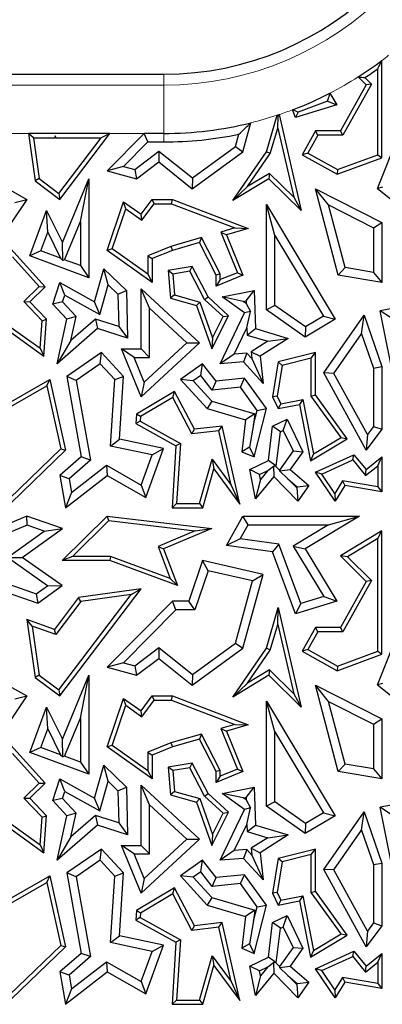
# Model space of a CAD drawing. Units: millimetres. Extents: x 0 to 420, y 0 to 297.
# Drawn here: x 154 to 158, y 50 to 60 of the extents above; entities that cross this region are included whole.
import ezdxf

# ---------------------------------------------------------------- set-up
doc = ezdxf.new("R2010")
doc.units = ezdxf.units.MM

msp = doc.modelspace()

# ---------------------------------------------------------------- linework, layer by layer
at = {"color": 7, "linetype": 'Continuous', "lineweight": 25}
for p, q in [((157.8829, 58.5915), (157.8829, 59.5954)), ((157.8389, 58.6222), (157.8389, 59.5082)), ((142.5711, 59.4533), (155.633, 59.4533)), ((157.6374, 59.4252), (157.7205, 59.3432)), ((157.7075, 59.418), (157.7753, 59.3511)), ((157.3436, 59.2566), (157.4158, 59.1369)), ((157.7205, 59.3432), (157.4548, 58.867)), ((157.7753, 59.3511), (157.4807, 58.8229)), ((157.7753, 59.3511), (157.7205, 59.3432)), ((157.3197, 59.1736), (157.0178, 59.0609)), ((157.3197, 59.1736), (157.4158, 59.1369)), ((156.991, 59.0067), (156.9616, 59.0862)), ((157.4158, 59.1369), (156.991, 59.0067)), ((157.0178, 59.0609), (156.991, 59.0067)), ((156.4495, 58.6524), (156.5307, 58.9515)), ((156.6906, 58.6524), (156.8012, 59.0294)), ((156.8085, 58.8975), (156.8121, 59.0188)), ((156.8219, 59.0362), (157.0495, 58.0453)), ((156.7309, 58.6332), (156.8085, 58.8975)), ((156.8085, 58.8975), (156.9726, 58.1832)), ((157.196, 58.867), (157.0591, 58.6215)), ((157.2219, 58.8229), (157.196, 58.867)), ((157.4548, 58.867), (157.196, 58.867)), ((157.4807, 58.8229), (157.4548, 58.867)), ((154.237, 58.842), (154.3065, 58.3507)), ((154.2878, 58.7979), (154.237, 58.842)), ((155.0761, 58.842), (154.237, 58.842)), ((154.2878, 58.7979), (154.3476, 58.3749)), ((154.2878, 58.7979), (154.5098, 58.7979)), ((154.5132, 58.8178), (154.5098, 58.7979)), ((154.5203, 58.7942), (154.5098, 58.7979)), ((154.5203, 58.7942), (154.5132, 58.8178)), ((154.5231, 58.7979), (154.5132, 58.8178)), ((154.5231, 58.7979), (154.5203, 58.7942)), ((154.5231, 58.7979), (154.9874, 58.7979)), ((154.5515, 58.2219), (154.9874, 58.7979)), ((154.5602, 58.1603), (155.0761, 58.842)), ((155.0761, 58.842), (154.9874, 58.7979)), ((155.4302, 58.842), (155.0491, 58.456)), ((155.4671, 58.7538), (155.218, 58.5015)), ((155.4671, 58.7538), (155.4302, 58.842)), ((155.633, 58.842), (155.4302, 58.842)), ((155.4671, 58.7538), (155.633, 58.7538)), ((156.3725, 58.7055), (156.4072, 58.833)), ((157.2219, 58.8229), (157.1191, 58.6385)), ((157.4807, 58.8229), (157.2219, 58.8229)), ((157.8361, 58.2733), (158.0535, 58.8177)), ((155.3327, 58.4703), (155.5828, 58.6588)), ((155.5828, 58.6588), (155.5811, 58.5471)), ((155.5828, 58.6588), (155.928, 58.3817)), ((155.9254, 58.2707), (156.4495, 58.6524)), ((155.928, 58.3817), (156.3725, 58.7055)), ((156.3434, 58.1488), (156.6906, 58.6524)), ((156.3725, 58.7055), (156.4495, 58.6524)), ((156.7309, 58.6332), (156.6906, 58.6524)), ((155.3513, 58.3739), (155.5811, 58.5471)), ((155.5811, 58.5471), (155.9254, 58.2707)), ((156.4958, 58.2922), (156.7309, 58.6332)), ((157.1191, 58.6385), (157.0591, 58.6215)), ((157.0591, 58.6215), (157.4198, 58.4203)), ((157.1191, 58.6385), (157.4235, 58.4687)), ((157.4198, 58.4203), (157.8829, 58.5915)), ((157.4235, 58.4687), (157.8389, 58.6222)), ((157.8389, 58.6222), (157.8829, 58.5915)), ((155.218, 58.5015), (155.0491, 58.456)), ((155.0491, 58.456), (155.3513, 58.3739)), ((155.218, 58.5015), (155.3327, 58.4703)), ((155.3327, 58.4703), (155.3513, 58.3739)), ((157.4235, 58.4687), (157.4198, 58.4203)), ((153.8374, 58.3739), (154.222, 58.1603)), ((154.3476, 58.3749), (154.3065, 58.3507)), ((154.3065, 58.3507), (154.5602, 58.1603)), ((154.3476, 58.3749), (154.5515, 58.2219)), ((154.5868, 57.7143), (154.8604, 58.3739)), ((154.7722, 57.9313), (154.8604, 58.3739)), ((154.8604, 58.3739), (154.8604, 57.351)), ((155.928, 58.3817), (155.9254, 58.2707)), ((156.7167, 58.3739), (156.3434, 58.1488)), ((156.7232, 58.4294), (156.4958, 58.2922)), ((156.7232, 58.4294), (156.7167, 58.3739)), ((157.0495, 58.0453), (156.7167, 58.3739)), ((156.9726, 58.1832), (156.7232, 58.4294)), ((156.4958, 58.2922), (156.3434, 58.1488)), ((157.3315, 58.1032), (157.196, 58.2707)), ((157.4316, 57.3802), (157.196, 58.2707)), ((157.196, 58.2707), (157.8829, 57.9226)), ((157.8892, 58.2874), (157.8361, 58.2733)), ((157.8361, 58.2733), (158.038, 58.1124)), ((154.222, 58.1603), (153.7258, 57.4264)), ((154.0951, 58.13), (154.222, 58.1603)), ((154.5515, 58.2219), (154.5602, 58.1603)), ((155.3978, 58.0067), (155.5125, 58.1607)), ((155.5346, 58.1166), (155.5125, 58.1607)), ((155.5125, 58.1607), (155.7213, 58.1607)), ((155.7132, 58.1166), (155.7213, 58.1607)), ((155.7213, 58.1607), (156.5045, 57.8605)), ((156.9726, 58.1832), (157.0495, 58.0453)), ((154.2508, 57.577), (154.4244, 58.0453)), ((154.4357, 57.8221), (154.4244, 58.0453)), ((154.4244, 58.0453), (154.5868, 57.7143)), ((155.0491, 57.6332), (155.2188, 58.1342)), ((155.1014, 57.6501), (155.2415, 58.0638)), ((155.2415, 58.0638), (155.2188, 58.1342)), ((155.2188, 58.1342), (155.3978, 58.0067)), ((155.2415, 58.0638), (155.4073, 57.9457)), ((155.4073, 57.9457), (155.5346, 58.1166)), ((155.5346, 58.1166), (155.7132, 58.1166)), ((155.7132, 58.1166), (156.3663, 57.8663)), ((156.7788, 57.7888), (156.6906, 58.1076)), ((156.6906, 58.1076), (157.3994, 56.9243)), ((156.6906, 57.0207), (156.6906, 58.1076)), ((157.5023, 57.4576), (157.3315, 58.1032)), ((157.3315, 58.1032), (157.7948, 57.8684)), ((155.4073, 57.9457), (155.3978, 58.0067)), ((154.6091, 57.5382), (154.7722, 57.9313)), ((154.7722, 57.9313), (154.7722, 57.4777)), ((156.3663, 57.8663), (156.2206, 57.824)), ((156.5045, 57.8605), (156.2799, 57.7953)), ((156.3663, 57.8663), (156.5045, 57.8605)), ((157.7948, 57.8684), (157.8829, 57.9226)), ((157.7948, 57.8684), (157.7948, 57.4076)), ((157.8829, 57.9226), (157.8829, 57.3031)), ((154.3641, 57.629), (154.4357, 57.8221)), ((154.4357, 57.8221), (154.5674, 57.5536)), ((156.0233, 57.7668), (155.7069, 57.675)), ((156.0233, 57.7668), (156.0006, 57.7143)), ((156.2158, 57.3909), (156.0233, 57.7668)), ((156.2206, 57.824), (156.392, 57.4044)), ((156.2206, 57.824), (156.2799, 57.7953)), ((156.2799, 57.7953), (156.4495, 57.3802)), ((156.7788, 57.7888), (157.2785, 56.9546)), ((156.7788, 57.0664), (156.7788, 57.7888)), ((154.4103, 57.2582), (154.0556, 57.6508)), ((154.3641, 57.629), (154.2508, 57.577)), ((154.5674, 57.5536), (154.3641, 57.629)), ((154.5925, 57.5309), (154.5868, 57.7143)), ((155.1014, 57.6501), (155.0491, 57.6332)), ((155.5125, 57.3031), (155.0491, 57.6332)), ((155.4684, 57.3886), (155.1014, 57.6501)), ((155.7069, 57.675), (155.4684, 57.5792)), ((155.7213, 57.6332), (155.5125, 57.5494)), ((155.7069, 57.675), (155.7213, 57.6332)), ((156.0006, 57.7143), (155.7213, 57.6332)), ((156.1717, 57.3802), (156.0006, 57.7143)), ((154.349, 57.2603), (154.072, 57.567)), ((154.8604, 57.351), (154.2508, 57.577)), ((154.5674, 57.5536), (154.5925, 57.5309)), ((154.6091, 57.5382), (154.5925, 57.5309)), ((154.7722, 57.4777), (154.6091, 57.5382)), ((155.4684, 57.5792), (155.4684, 57.3886)), ((155.4684, 57.5792), (155.5125, 57.5494)), ((155.5125, 57.5494), (155.5125, 57.3031)), ((154.7722, 57.4777), (154.8604, 57.351)), ((154.9175, 57.1044), (155.0142, 57.445)), ((155.0588, 57.2793), (155.0142, 57.445)), ((155.0142, 57.445), (155.2479, 57.2191)), ((155.9254, 57.4675), (155.6789, 57.4264)), ((155.7263, 57.3896), (155.6789, 57.4264)), ((155.6789, 57.4264), (155.7034, 57.1404)), ((155.9011, 57.4188), (155.9254, 57.4675)), ((156.0892, 57.1544), (155.9254, 57.4675)), ((157.5023, 57.4576), (157.4316, 57.3802)), ((157.7948, 57.4076), (157.5023, 57.4576)), ((155.4684, 57.3886), (155.5125, 57.3031)), ((155.9011, 57.4188), (155.7263, 57.3896)), ((155.7263, 57.3896), (155.7447, 57.1745)), ((156.0537, 57.1272), (155.9011, 57.4188)), ((156.2158, 57.3909), (156.1717, 57.3802)), ((156.4495, 57.3802), (156.1717, 57.2667)), ((156.1717, 57.2667), (156.1717, 57.3802)), ((156.2158, 57.3324), (156.1717, 57.2667)), ((156.392, 57.4044), (156.2158, 57.3324)), ((156.2158, 57.3324), (156.2158, 57.3909)), ((156.392, 57.4044), (156.4495, 57.3802)), ((157.8829, 57.3031), (157.4316, 57.3802)), ((157.7948, 57.4076), (157.8829, 57.3031)), ((154.1884, 57.1055), (154.349, 57.2603)), ((154.2508, 57.1044), (154.4103, 57.2582)), ((154.349, 57.2603), (154.4103, 57.2582)), ((154.4883, 57.0798), (154.5602, 57.3031)), ((154.6112, 57.1739), (154.5602, 57.3031)), ((154.5602, 57.3031), (154.9175, 57.1044)), ((154.972, 56.9732), (155.0588, 57.2793)), ((155.0588, 57.2793), (155.1606, 57.1809)), ((155.4859, 57.0374), (155.3978, 57.2392)), ((155.3978, 56.6174), (155.3978, 57.2392)), ((155.3978, 57.2392), (156.0006, 56.6811)), ((154.588, 57.1018), (154.6112, 57.1739)), ((154.6112, 57.1739), (154.972, 56.9732)), ((155.1606, 57.1809), (155.2479, 57.2191)), ((155.1606, 57.1809), (155.1682, 56.8489)), ((155.2479, 57.2191), (155.2591, 56.7269)), ((155.7447, 57.1745), (155.7034, 57.1404)), ((155.7034, 57.1404), (155.9712, 57.0644)), ((155.7447, 57.1745), (156.0053, 57.1005)), ((156.0537, 57.1272), (156.0892, 57.1544)), ((156.2448, 56.9503), (156.0537, 57.1272)), ((156.2991, 56.9601), (156.0892, 57.1544)), ((156.2339, 57.1544), (156.5658, 57.2191)), ((156.4524, 57.1072), (156.2339, 57.1544)), ((156.4667, 56.9889), (156.2339, 57.1544)), ((156.4811, 57.1128), (156.5658, 57.2191)), ((156.5658, 57.2191), (156.5787, 56.8265)), ((154.1884, 57.1055), (154.2508, 57.1044)), ((154.379, 56.9078), (154.1884, 57.1055)), ((154.4244, 56.9243), (154.2508, 57.1044)), ((154.588, 57.1018), (154.4883, 57.0798)), ((154.6321, 56.9243), (154.4883, 57.0798)), ((154.7279, 56.9505), (154.588, 57.1018)), ((154.972, 56.9732), (154.9175, 57.1044)), ((155.4859, 56.5292), (155.4859, 57.0374)), ((155.4859, 57.0374), (155.8708, 56.6811)), ((156.0053, 57.1005), (155.9712, 57.0644)), ((155.9712, 57.0644), (156.1266, 56.6174)), ((156.0053, 57.1005), (156.134, 56.7303)), ((156.4524, 57.1072), (156.4811, 57.1128)), ((156.482, 57.0862), (156.4524, 57.1072)), ((156.4811, 57.1128), (156.482, 57.0862)), ((156.482, 57.0862), (156.526, 57.0041)), ((156.7788, 57.0664), (156.6906, 57.0207)), ((157.0894, 56.7386), (156.6906, 57.0207)), ((157.0934, 56.8438), (156.7788, 57.0664)), ((158.4341, 57.1172), (157.8659, 57.0108)), ((154.379, 56.9078), (154.4244, 56.9243)), ((154.3963, 56.5422), (154.4244, 56.9243)), ((154.5332, 56.464), (154.6321, 56.9243)), ((154.7279, 56.9505), (154.6321, 56.9243)), ((154.675, 56.7041), (154.7279, 56.9505)), ((154.9297, 56.9257), (154.675, 56.7041)), ((154.9297, 56.9257), (154.95, 56.8265)), ((155.1682, 56.8489), (154.9297, 56.9257)), ((156.1266, 56.6174), (156.2991, 56.9601)), ((156.134, 56.7303), (156.2448, 56.9503)), ((156.2135, 56.464), (156.4667, 56.9889)), ((156.2448, 56.9503), (156.2991, 56.9601)), ((156.526, 57.0041), (156.4667, 56.9889)), ((156.4902, 56.8346), (156.526, 57.0041)), ((157.3994, 56.9243), (157.0894, 56.7386)), ((157.2785, 56.9546), (157.0934, 56.8438)), ((157.2785, 56.9546), (157.3994, 56.9243)), ((157.2834, 56.3692), (157.6989, 56.9655)), ((157.6723, 56.7731), (157.6989, 56.9655)), ((157.6989, 56.9655), (157.8829, 56.4345)), ((157.9697, 56.9406), (157.8659, 57.0108)), ((158.0224, 56.2219), (157.8659, 57.0108)), ((153.9435, 56.8679), (154.3963, 56.5422)), ((153.9771, 56.8981), (154.3581, 56.624)), ((154.3581, 56.624), (154.379, 56.9078)), ((154.95, 56.8265), (154.5332, 56.464)), ((155.2591, 56.7269), (154.95, 56.8265)), ((155.1682, 56.8489), (155.2591, 56.7269)), ((156.3597, 56.564), (156.4902, 56.8346)), ((156.4902, 56.8346), (156.4926, 56.76)), ((156.4926, 56.76), (156.5787, 56.8265)), ((156.5787, 56.8265), (156.9168, 56.7264)), ((157.0934, 56.8438), (157.0894, 56.7386)), ((156.134, 56.7303), (156.1266, 56.6174)), ((156.4926, 56.76), (156.7064, 56.6967)), ((156.9168, 56.7264), (156.6282, 56.5422)), ((156.7064, 56.6967), (156.9168, 56.7264)), ((157.3869, 56.3637), (157.6723, 56.7731)), ((157.6723, 56.7731), (157.7948, 56.4196)), ((154.3581, 56.624), (154.3963, 56.5422)), ((154.675, 56.7041), (154.5332, 56.464)), ((155.329, 56.5292), (155.1983, 56.6174)), ((155.1983, 56.6174), (155.3978, 56.6174)), ((155.3978, 56.1235), (155.1983, 56.6174)), ((156.0006, 56.6811), (155.3978, 56.1235)), ((155.4859, 56.5292), (155.3978, 56.6174)), ((155.8708, 56.6811), (155.4317, 56.275)), ((155.8708, 56.6811), (156.0006, 56.6811)), ((156.7064, 56.6967), (156.5351, 56.5874)), ((154.9903, 56.58), (154.6321, 56.3329)), ((154.9774, 56.464), (154.9903, 56.58)), ((155.2188, 56.3329), (154.9903, 56.58)), ((155.329, 56.5292), (155.4859, 56.5292)), ((155.4317, 56.275), (155.329, 56.5292)), ((156.3597, 56.564), (156.2135, 56.464)), ((156.4898, 56.5743), (156.3597, 56.564)), ((156.4898, 56.5743), (156.4538, 56.483)), ((156.5421, 56.517), (156.4898, 56.5743)), ((156.5351, 56.5874), (156.5421, 56.517)), ((156.5351, 56.5874), (156.6282, 56.5422)), ((156.5421, 56.517), (156.6563, 56.2614)), ((156.6282, 56.5422), (156.6563, 56.2614)), ((157.196, 56.58), (156.8137, 56.483)), ((157.152, 56.5233), (156.8525, 56.4474)), ((157.152, 56.5233), (157.196, 56.58)), ((157.152, 56.1298), (157.152, 56.5233)), ((157.196, 56.1441), (157.196, 56.58)), ((154.9774, 56.464), (154.7289, 56.2926)), ((155.1284, 56.3008), (154.9774, 56.464)), ((156.0305, 56.464), (155.8052, 56.3032)), ((156.0134, 56.3435), (156.0305, 56.464)), ((156.1717, 56.2857), (156.0305, 56.464)), ((156.4538, 56.483), (156.2135, 56.464)), ((156.6563, 56.2614), (156.4538, 56.483)), ((156.8137, 56.483), (156.7546, 56.1235)), ((156.8525, 56.4474), (156.8004, 56.1302)), ((156.8525, 56.4474), (156.8137, 56.483)), ((157.7948, 56.4196), (157.8829, 56.4345)), ((157.7948, 56.4196), (157.7948, 55.8169)), ((157.8829, 56.4345), (157.8829, 55.7875)), ((154.7289, 56.2926), (154.6321, 56.3329)), ((154.6321, 56.3329), (154.7812, 55.503)), ((155.1284, 56.3008), (155.2188, 56.3329)), ((155.1777, 55.6854), (155.2188, 56.3329)), ((156.0134, 56.3435), (155.9374, 56.2893)), ((156.1325, 56.1932), (156.0134, 56.3435)), ((156.4667, 56.3152), (156.1717, 56.2857)), ((156.4246, 56.2224), (156.4667, 56.3152)), ((156.6906, 56.0014), (156.4667, 56.3152)), ((157.3869, 56.3637), (157.2834, 56.3692)), ((157.7205, 55.5709), (157.2834, 56.3692)), ((157.7321, 55.7333), (157.3869, 56.3637)), ((153.6129, 55.82), (154.4578, 56.3032)), ((153.6196, 55.773), (154.4277, 56.2352)), ((154.4277, 56.2352), (154.4578, 56.3032)), ((154.4277, 56.2352), (154.571, 55.5855)), ((154.4578, 56.3032), (154.6193, 55.5709)), ((154.7289, 56.2926), (154.8769, 55.4694)), ((155.0849, 55.6151), (155.1284, 56.3008)), ((155.4317, 56.275), (155.3978, 56.1235)), ((155.9374, 56.2893), (155.8052, 56.3032)), ((155.8052, 56.3032), (156.081, 56.0014)), ((155.9374, 56.2893), (156.1296, 56.0789)), ((156.1325, 56.1932), (156.1717, 56.2857)), ((156.4246, 56.2224), (156.1325, 56.1932)), ((156.5952, 55.9833), (156.4246, 56.2224)), ((155.7434, 56.1792), (155.3513, 55.9443)), ((155.726, 56.1174), (155.3938, 55.9183)), ((155.726, 56.1174), (155.7434, 56.1792)), ((155.9233, 55.7403), (155.726, 56.1174)), ((155.9484, 55.7875), (155.7434, 56.1792)), ((156.8004, 56.1302), (156.7546, 56.1235)), ((156.7546, 56.1235), (156.8137, 56.0014)), ((156.8004, 56.1302), (156.8386, 56.0511)), ((157.152, 56.1298), (157.196, 56.1441)), ((157.4612, 55.7033), (157.152, 56.1298)), ((157.5252, 55.6901), (157.196, 56.1441)), ((156.1296, 56.0789), (156.081, 56.0014)), ((156.1296, 56.0789), (156.5722, 55.9479)), ((156.8386, 56.0511), (156.8137, 56.0014)), ((156.8137, 56.0014), (157.0323, 56.044)), ((156.8386, 56.0511), (157.0671, 56.0957)), ((157.0671, 56.0957), (157.0323, 56.044)), ((157.0323, 56.044), (157.1455, 55.4637)), ((157.0671, 56.0957), (157.1768, 55.5337)), ((155.3513, 55.9443), (155.3451, 55.8473)), ((155.3938, 55.9183), (155.3513, 55.9443)), ((155.3938, 55.9183), (155.3909, 55.8722)), ((156.081, 56.0014), (156.4757, 55.8845)), ((156.5722, 55.9479), (156.4757, 55.8845)), ((156.5589, 55.8385), (156.5952, 55.9833)), ((156.5722, 55.9479), (156.5589, 55.8385)), ((156.5658, 55.503), (156.6906, 56.0014)), ((156.5952, 55.9833), (156.6906, 56.0014)), ((155.3909, 55.8722), (155.3451, 55.8473)), ((155.3451, 55.8473), (155.7586, 55.6173)), ((155.3909, 55.8722), (155.8043, 55.6423)), ((156.2339, 55.82), (155.9484, 55.7875)), ((156.1997, 55.7717), (156.2339, 55.82)), ((156.4159, 55.0158), (156.2339, 55.82)), ((156.4757, 55.8845), (156.436, 55.5557)), ((156.5589, 55.8385), (156.5153, 55.6025)), ((156.7116, 55.464), (156.7546, 55.82)), ((156.7546, 55.82), (156.9049, 55.8926)), ((156.8364, 55.7616), (156.7546, 55.82)), ((156.8639, 55.7749), (156.9049, 55.8926)), ((156.9049, 55.8926), (157.0677, 55.5557)), ((157.7948, 55.8169), (157.7321, 55.7333)), ((157.7948, 55.8169), (157.8829, 55.7875)), ((155.9233, 55.7403), (155.9484, 55.7875)), ((156.1997, 55.7717), (155.9233, 55.7403)), ((156.3263, 55.2119), (156.1997, 55.7717)), ((156.7933, 55.4056), (156.8364, 55.7616)), ((156.8364, 55.7616), (156.8639, 55.7749)), ((156.8639, 55.7749), (156.9657, 55.5643)), ((157.1768, 55.5337), (157.4612, 55.7033)), ((157.4612, 55.7033), (157.5252, 55.6901)), ((157.8829, 55.7875), (157.7205, 55.5709)), ((157.7321, 55.7333), (157.7205, 55.5709)), ((155.0849, 55.6151), (155.1777, 55.6854)), ((155.5137, 55.523), (155.0849, 55.6151)), ((155.6312, 55.5879), (155.1777, 55.6854)), ((155.7586, 55.6173), (155.7179, 54.9771)), ((155.8043, 55.6423), (155.7586, 55.6173)), ((155.8043, 55.6423), (155.7649, 55.0211)), ((156.5153, 55.6025), (156.436, 55.5557)), ((156.5153, 55.6025), (156.5658, 55.503)), ((157.1455, 55.4637), (157.5252, 55.6901)), ((154.571, 55.5855), (154.0405, 55.0741)), ((154.6193, 55.5709), (154.0583, 55.03)), ((154.7812, 55.503), (154.5602, 55.3108)), ((154.571, 55.5855), (154.6193, 55.5709)), ((154.8769, 55.4694), (154.7812, 55.503)), ((155.4007, 55.2122), (155.5137, 55.523)), ((155.4479, 55.0839), (155.6312, 55.5879)), ((155.5137, 55.523), (155.6312, 55.5879)), ((156.436, 55.5557), (156.5658, 55.503)), ((156.9657, 55.5643), (156.8252, 55.3668)), ((157.0677, 55.5557), (156.9369, 55.3717)), ((156.9657, 55.5643), (157.0677, 55.5557)), ((157.1768, 55.5337), (157.1455, 55.4637)), ((157.196, 55.3437), (157.5941, 55.525)), ((157.5816, 55.4709), (157.5941, 55.525)), ((157.5941, 55.525), (157.7205, 55.3717)), ((157.7205, 55.3717), (157.8829, 55.503)), ((157.8389, 55.4107), (157.8829, 55.503)), ((157.8829, 55.503), (157.8829, 55.1408)), ((154.8769, 55.4694), (154.6557, 55.277)), ((154.6806, 55.1363), (155.0416, 55.4165)), ((155.0416, 55.4165), (155.0491, 55.3108)), ((155.0416, 55.4165), (155.4007, 55.2122)), ((156.0013, 55.0211), (156.1308, 55.4777)), ((156.1308, 55.4777), (156.1486, 55.3791)), ((156.1308, 55.4777), (156.3263, 55.2119)), ((156.5208, 55.3717), (156.7116, 55.464)), ((156.7045, 55.3626), (156.7626, 55.4085)), ((156.7933, 55.4056), (156.7116, 55.464)), ((156.7895, 55.4037), (156.7626, 55.4085)), ((156.7626, 55.4085), (156.7672, 55.2999)), ((156.7895, 55.4037), (156.7933, 55.4056)), ((156.8252, 55.3668), (156.7895, 55.4037)), ((157.2619, 55.3252), (157.5816, 55.4709)), ((157.5816, 55.4709), (157.7142, 55.31)), ((157.7142, 55.31), (157.8389, 55.4107)), ((157.8389, 55.4107), (157.8389, 55.1931)), ((154.6557, 55.277), (154.5602, 55.3108)), ((154.5602, 55.3108), (154.6193, 54.9771)), ((154.6193, 54.9771), (155.0491, 55.3108)), ((155.0491, 55.3108), (155.4479, 55.0839)), ((156.0346, 54.9771), (156.1486, 55.3791)), ((156.1486, 55.3791), (156.4159, 55.0158)), ((156.62, 55.3218), (156.5208, 55.3717)), ((156.5787, 55.0687), (156.5208, 55.3717)), ((156.7672, 55.2999), (156.5787, 55.0687)), ((156.62, 55.3218), (156.7045, 55.3626)), ((156.6298, 55.2709), (156.62, 55.3218)), ((156.7045, 55.3626), (156.6298, 55.2709)), ((157.0144, 55.0442), (156.7672, 55.2999)), ((156.8252, 55.3668), (156.8258, 55.3583)), ((156.8258, 55.3583), (156.9369, 55.3717)), ((156.9136, 55.2753), (156.8258, 55.3583)), ((156.9369, 55.3717), (157.1277, 55.2068)), ((157.2619, 55.3252), (157.196, 55.3437)), ((157.3994, 55.0442), (157.196, 55.3437)), ((157.3974, 55.1256), (157.2619, 55.3252)), ((157.7142, 55.31), (157.7205, 55.3717)), ((154.6557, 55.277), (154.6806, 55.1363)), ((155.4007, 55.2122), (155.4479, 55.0839)), ((156.3263, 55.2119), (156.4159, 55.0158)), ((156.6298, 55.2709), (156.5787, 55.0687)), ((157.0033, 55.1825), (156.9136, 55.2753)), ((156.9136, 55.2753), (157.0099, 55.1921)), ((157.0099, 55.1921), (157.0033, 55.1825)), ((157.0099, 55.1921), (157.1277, 55.2068)), ((157.1277, 55.2068), (157.0144, 55.0442)), ((157.4767, 55.2553), (157.3974, 55.1256)), ((157.4987, 55.2068), (157.3994, 55.0442)), ((157.4767, 55.2553), (157.4987, 55.2068)), ((157.8389, 55.1931), (157.4767, 55.2553)), ((157.8829, 55.1408), (157.4987, 55.2068)), ((157.8389, 55.1931), (157.8829, 55.1408)), ((154.6806, 55.1363), (154.6193, 54.9771)), ((157.0033, 55.1825), (157.0144, 55.0442)), ((157.3974, 55.1256), (157.3994, 55.0442)), ((155.7649, 55.0211), (155.7179, 54.9771)), ((155.7649, 55.0211), (156.0013, 55.0211)), ((156.0013, 55.0211), (156.0346, 54.9771)), ((154.222, 54.8908), (153.9106, 54.7623)), ((154.2245, 54.7964), (154.222, 54.8908)), ((154.5868, 54.7623), (154.222, 54.8908)), ((154.5857, 54.432), (155.0491, 54.8908)), ((155.065, 54.8445), (155.0491, 54.8908)), ((155.0491, 54.8908), (156.1266, 54.7623)), ((155.7179, 54.9771), (156.0346, 54.9771)), ((156.2799, 54.5867), (156.4495, 54.8908)), ((156.5013, 54.8026), (156.4495, 54.8908)), ((156.4495, 54.8908), (157.6496, 54.8908)), ((157.6496, 54.8908), (157.0894, 54.5529)), ((157.3327, 54.8026), (157.6496, 54.8908)), ((154.2245, 54.7964), (153.9071, 54.6654)), ((154.3981, 54.7353), (154.2245, 54.7964)), ((154.6929, 54.4761), (155.065, 54.8445)), ((155.065, 54.8445), (155.9563, 54.7382)), ((156.4197, 54.6564), (156.5013, 54.8026)), ((156.5013, 54.8026), (157.3327, 54.8026)), ((157.3327, 54.8026), (156.9684, 54.5829)), ((154.0213, 54.4644), (154.3981, 54.7353)), ((154.1732, 54.465), (154.5868, 54.7623)), ((154.3981, 54.7353), (154.5868, 54.7623)), ((155.9563, 54.7382), (155.5748, 54.577)), ((156.1266, 54.7623), (155.6312, 54.5529)), ((155.9563, 54.7382), (156.1266, 54.7623)), ((157.8829, 54.7388), (157.4548, 54.4805)), ((157.8389, 54.6607), (157.8829, 54.7388)), ((157.8829, 53.4665), (157.8829, 54.7388)), ((156.4197, 54.6564), (156.2799, 54.5867)), ((156.7546, 54.5212), (156.2799, 54.5867)), ((156.819, 54.6014), (156.4197, 54.6564)), ((156.819, 54.6014), (156.7546, 54.5212)), ((157.0448, 53.9904), (156.819, 54.6014)), ((156.9684, 54.5829), (157.2819, 54.0631)), ((156.9684, 54.5829), (157.0894, 54.5529)), ((157.8389, 54.6607), (157.5261, 54.4721)), ((157.8389, 53.4972), (157.8389, 54.6607)), ((155.5748, 54.577), (155.7001, 54.2484)), ((155.5748, 54.577), (155.6312, 54.5529)), ((155.6312, 54.5529), (155.7759, 54.1735)), ((156.991, 53.8817), (156.7546, 54.5212)), ((157.0894, 54.5529), (157.4158, 54.0119)), ((157.5261, 54.4721), (157.4548, 54.4805)), ((157.4548, 54.4805), (157.7205, 54.2182)), ((154.0213, 54.4644), (154.1732, 54.465)), ((154.4338, 54.1729), (154.0213, 54.4644)), ((154.5857, 54.1735), (154.1732, 54.465)), ((154.6929, 54.4761), (154.5857, 54.432)), ((155.0759, 54.432), (154.5857, 54.432)), ((155.0837, 54.4761), (154.6929, 54.4761)), ((155.0837, 54.4761), (155.0759, 54.432)), ((155.7759, 54.1735), (155.0759, 54.432)), ((155.7001, 54.2484), (155.0837, 54.4761)), ((156.0305, 54.432), (155.8901, 54.0119)), ((156.0888, 54.3282), (156.0305, 54.432)), ((156.6563, 54.289), (156.0305, 54.432)), ((157.5261, 54.4721), (157.7753, 54.2261)), ((156.0888, 54.3282), (155.9536, 53.9237)), ((156.5471, 54.2235), (156.0888, 54.3282)), ((156.4495, 53.5274), (156.6563, 54.289)), ((156.5471, 54.2235), (156.6563, 54.289)), ((153.8087, 54.1735), (154.3322, 53.9913)), ((153.8622, 54.2482), (154.318, 54.0896)), ((154.318, 54.0896), (154.4338, 54.1729)), ((154.3322, 53.9913), (154.5857, 54.1735)), ((154.4338, 54.1729), (154.5857, 54.1735)), ((155.7001, 54.2484), (155.7759, 54.1735)), ((156.3725, 53.5805), (156.5471, 54.2235)), ((157.7205, 54.2182), (157.4548, 53.742)), ((157.7753, 54.2261), (157.4807, 53.6979)), ((157.7753, 54.2261), (157.7205, 54.2182)), ((154.318, 54.0896), (154.3322, 53.9913)), ((154.5515, 53.0969), (155.2981, 54.0835)), ((154.5602, 53.0353), (155.3978, 54.1421)), ((155.3978, 54.1421), (154.754, 54.051)), ((155.2981, 54.0835), (154.7781, 54.0099)), ((155.2981, 54.0835), (155.3978, 54.1421)), ((154.754, 54.051), (154.5047, 53.7216)), ((154.7781, 54.0099), (154.5203, 53.6692)), ((154.7781, 54.0099), (154.754, 54.051)), ((155.7213, 54.0119), (155.0491, 53.331)), ((155.7582, 53.9237), (155.7213, 54.0119)), ((155.8901, 54.0119), (155.7213, 54.0119)), ((155.9536, 53.9237), (155.8901, 54.0119)), ((157.4158, 54.0119), (156.991, 53.8817)), ((157.0448, 53.9904), (156.991, 53.8817)), ((157.2819, 54.0631), (157.0448, 53.9904)), ((157.2819, 54.0631), (157.4158, 54.0119)), ((155.7582, 53.9237), (155.218, 53.3765)), ((155.9536, 53.9237), (155.7582, 53.9237)), ((156.6906, 53.5274), (156.8137, 53.9468)), ((156.8085, 53.7725), (156.8137, 53.9468)), ((156.8137, 53.9468), (157.0495, 52.9203)), ((154.2759, 53.7569), (154.222, 53.8231)), ((154.222, 53.8231), (154.3065, 53.2257)), ((154.5047, 53.7216), (154.222, 53.8231)), ((156.7309, 53.5082), (156.8085, 53.7725)), ((156.8085, 53.7725), (156.9726, 53.0582)), ((154.2759, 53.7569), (154.3476, 53.2499)), ((154.5203, 53.6692), (154.2759, 53.7569)), ((154.5203, 53.6692), (154.5047, 53.7216)), ((157.196, 53.742), (157.0591, 53.4965)), ((157.2219, 53.6979), (157.1191, 53.5135)), ((157.2219, 53.6979), (157.196, 53.742)), ((157.4548, 53.742), (157.196, 53.742)), ((157.4807, 53.6979), (157.2219, 53.6979)), ((157.4807, 53.6979), (157.4548, 53.742)), ((157.8361, 53.1483), (158.0535, 53.6927)), ((155.928, 53.2567), (156.3725, 53.5805)), ((156.3725, 53.5805), (156.4495, 53.5274)), ((155.3327, 53.3453), (155.5828, 53.5338)), ((155.5828, 53.5338), (155.5811, 53.4221)), ((155.5828, 53.5338), (155.928, 53.2567)), ((155.9254, 53.1457), (156.4495, 53.5274)), ((156.3434, 53.0238), (156.6906, 53.5274)), ((156.4958, 53.1672), (156.7309, 53.5082)), ((156.7309, 53.5082), (156.6906, 53.5274)), ((157.1191, 53.5135), (157.0591, 53.4965)), ((157.0591, 53.4965), (157.4198, 53.2953)), ((157.1191, 53.5135), (157.4235, 53.3437)), ((157.4198, 53.2953), (157.8829, 53.4665)), ((157.4235, 53.3437), (157.8389, 53.4972)), ((157.8389, 53.4972), (157.8829, 53.4665)), ((155.218, 53.3765), (155.0491, 53.331)), ((155.218, 53.3765), (155.3327, 53.3453)), ((155.3513, 53.2489), (155.5811, 53.4221)), ((155.5811, 53.4221), (155.9254, 53.1457)), ((155.0491, 53.331), (155.3513, 53.2489)), ((155.3327, 53.3453), (155.3513, 53.2489)), ((156.7232, 53.3044), (156.4958, 53.1672)), ((156.7232, 53.3044), (156.7167, 53.2489)), ((156.9726, 53.0582), (156.7232, 53.3044)), ((157.4235, 53.3437), (157.4198, 53.2953)), ((153.8374, 53.2489), (154.222, 53.0353)), ((154.3476, 53.2499), (154.3065, 53.2257)), ((154.3065, 53.2257), (154.5602, 53.0353)), ((154.3476, 53.2499), (154.5515, 53.0969)), ((154.5868, 52.5893), (154.8604, 53.2489)), ((154.7722, 52.8063), (154.8604, 53.2489)), ((154.8604, 53.2489), (154.8604, 52.226)), ((155.928, 53.2567), (155.9254, 53.1457)), ((156.7167, 53.2489), (156.3434, 53.0238)), ((156.4958, 53.1672), (156.3434, 53.0238)), ((157.0495, 52.9203), (156.7167, 53.2489)), ((157.8892, 53.1624), (157.8361, 53.1483)), ((154.5515, 53.0969), (154.5602, 53.0353)), ((156.9726, 53.0582), (157.0495, 52.9203)), ((157.3315, 52.9782), (157.196, 53.1457)), ((157.4316, 52.2552), (157.196, 53.1457)), ((157.196, 53.1457), (157.8829, 52.7976)), ((157.8361, 53.1483), (158.038, 52.9874)), ((154.222, 53.0353), (153.7258, 52.3014)), ((154.0951, 53.005), (154.222, 53.0353)), ((155.0491, 52.5082), (155.2188, 53.0092)), ((155.2415, 52.9388), (155.2188, 53.0092)), ((155.2188, 53.0092), (155.3978, 52.8817)), ((155.3978, 52.8817), (155.5125, 53.0357)), ((155.4073, 52.8207), (155.5346, 52.9916)), ((155.5346, 52.9916), (155.5125, 53.0357)), ((155.5125, 53.0357), (155.7213, 53.0357)), ((155.5346, 52.9916), (155.7132, 52.9916)), ((155.7132, 52.9916), (155.7213, 53.0357)), ((155.7132, 52.9916), (156.3663, 52.7413)), ((155.7213, 53.0357), (156.5045, 52.7355)), ((156.7788, 52.6638), (156.6906, 52.9826)), ((156.6906, 52.9826), (157.3994, 51.7993)), ((156.6906, 51.8957), (156.6906, 52.9826)), ((157.5023, 52.3326), (157.3315, 52.9782)), ((157.3315, 52.9782), (157.7948, 52.7434)), ((154.2508, 52.452), (154.4244, 52.9203)), ((154.4357, 52.6971), (154.4244, 52.9203)), ((154.4244, 52.9203), (154.5868, 52.5893)), ((155.1014, 52.5251), (155.2415, 52.9388)), ((155.2415, 52.9388), (155.4073, 52.8207)), ((155.4073, 52.8207), (155.3978, 52.8817)), ((154.6091, 52.4132), (154.7722, 52.8063)), ((154.7722, 52.8063), (154.7722, 52.3527)), ((157.7948, 52.7434), (157.8829, 52.7976)), ((157.8829, 52.7976), (157.8829, 52.1781)), ((154.3641, 52.504), (154.4357, 52.6971)), ((154.4357, 52.6971), (154.5674, 52.4286)), ((156.3663, 52.7413), (156.2206, 52.699)), ((156.2206, 52.699), (156.392, 52.2794)), ((156.2206, 52.699), (156.2799, 52.6703)), ((156.5045, 52.7355), (156.2799, 52.6703)), ((156.2799, 52.6703), (156.4495, 52.2552)), ((156.3663, 52.7413), (156.5045, 52.7355)), ((156.7788, 52.6638), (157.2785, 51.8296)), ((156.7788, 51.9414), (156.7788, 52.6638)), ((157.7948, 52.7434), (157.7948, 52.2826)), ((154.5925, 52.4059), (154.5868, 52.5893)), ((155.7069, 52.55), (155.4684, 52.4542)), ((156.0233, 52.6418), (155.7069, 52.55)), ((155.7069, 52.55), (155.7213, 52.5082)), ((156.0006, 52.5893), (155.7213, 52.5082)), ((156.0233, 52.6418), (156.0006, 52.5893)), ((156.1717, 52.2552), (156.0006, 52.5893)), ((156.2158, 52.2659), (156.0233, 52.6418)), ((154.4103, 52.1332), (154.0556, 52.5258)), ((154.3641, 52.504), (154.2508, 52.452)), ((154.8604, 52.226), (154.2508, 52.452)), ((154.5674, 52.4286), (154.3641, 52.504)), ((155.1014, 52.5251), (155.0491, 52.5082)), ((155.5125, 52.1781), (155.0491, 52.5082)), ((155.4684, 52.2636), (155.1014, 52.5251)), ((155.4684, 52.4542), (155.4684, 52.2636)), ((155.4684, 52.4542), (155.5125, 52.4244)), ((155.7213, 52.5082), (155.5125, 52.4244)), ((154.349, 52.1353), (154.072, 52.442)), ((154.5674, 52.4286), (154.5925, 52.4059)), ((154.6091, 52.4132), (154.5925, 52.4059)), ((154.7722, 52.3527), (154.6091, 52.4132)), ((154.7722, 52.3527), (154.8604, 52.226)), ((155.5125, 52.4244), (155.5125, 52.1781)), ((154.9175, 51.9794), (155.0142, 52.32)), ((155.0588, 52.1543), (155.0142, 52.32)), ((155.0142, 52.32), (155.2479, 52.0941)), ((155.4684, 52.2636), (155.5125, 52.1781)), ((155.9254, 52.3425), (155.6789, 52.3014)), ((155.7263, 52.2646), (155.6789, 52.3014)), ((155.6789, 52.3014), (155.7034, 52.0154)), ((155.9011, 52.2938), (155.7263, 52.2646)), ((155.7263, 52.2646), (155.7447, 52.0495)), ((155.9011, 52.2938), (155.9254, 52.3425)), ((156.0537, 52.0022), (155.9011, 52.2938)), ((156.0892, 52.0294), (155.9254, 52.3425)), ((156.2158, 52.2659), (156.1717, 52.2552)), ((156.1717, 52.1417), (156.1717, 52.2552)), ((156.4495, 52.2552), (156.1717, 52.1417)), ((156.392, 52.2794), (156.2158, 52.2074)), ((156.2158, 52.2074), (156.2158, 52.2659)), ((156.392, 52.2794), (156.4495, 52.2552)), ((157.5023, 52.3326), (157.4316, 52.2552)), ((157.8829, 52.1781), (157.4316, 52.2552)), ((157.7948, 52.2826), (157.5023, 52.3326)), ((157.7948, 52.2826), (157.8829, 52.1781)), ((154.4883, 51.9548), (154.5602, 52.1781)), ((154.6112, 52.0489), (154.5602, 52.1781)), ((154.5602, 52.1781), (154.9175, 51.9794)), ((154.972, 51.8482), (155.0588, 52.1543)), ((155.0588, 52.1543), (155.1606, 52.0559)), ((156.2158, 52.2074), (156.1717, 52.1417)), ((154.1884, 51.9805), (154.349, 52.1353)), ((154.2508, 51.9794), (154.4103, 52.1332)), ((154.349, 52.1353), (154.4103, 52.1332)), ((154.588, 51.9768), (154.6112, 52.0489)), ((154.6112, 52.0489), (154.972, 51.8482)), ((155.1606, 52.0559), (155.2479, 52.0941)), ((155.1606, 52.0559), (155.1682, 51.7239)), ((155.2479, 52.0941), (155.2591, 51.6019)), ((155.4859, 51.9124), (155.3978, 52.1142)), ((155.3978, 51.4924), (155.3978, 52.1142)), ((155.3978, 52.1142), (156.0006, 51.5561)), ((155.7447, 52.0495), (155.7034, 52.0154)), ((155.7447, 52.0495), (156.0053, 51.9755)), ((156.2339, 52.0294), (156.5658, 52.0941)), ((156.4811, 51.9878), (156.5658, 52.0941)), ((156.5658, 52.0941), (156.5787, 51.7015)), ((154.379, 51.7828), (154.1884, 51.9805)), ((154.1884, 51.9805), (154.2508, 51.9794)), ((154.4244, 51.7993), (154.2508, 51.9794)), ((154.588, 51.9768), (154.4883, 51.9548)), ((154.6321, 51.7993), (154.4883, 51.9548)), ((154.7279, 51.8255), (154.588, 51.9768)), ((154.972, 51.8482), (154.9175, 51.9794)), ((155.7034, 52.0154), (155.9712, 51.9394)), ((156.0053, 51.9755), (155.9712, 51.9394)), ((155.9712, 51.9394), (156.1266, 51.4924)), ((156.0053, 51.9755), (156.134, 51.6053)), ((156.0537, 52.0022), (156.0892, 52.0294)), ((156.2448, 51.8253), (156.0537, 52.0022)), ((156.2991, 51.8351), (156.0892, 52.0294)), ((156.4524, 51.9822), (156.2339, 52.0294)), ((156.4667, 51.8639), (156.2339, 52.0294)), ((156.4524, 51.9822), (156.4811, 51.9878)), ((156.482, 51.9612), (156.4524, 51.9822)), ((156.4811, 51.9878), (156.482, 51.9612)), ((156.482, 51.9612), (156.526, 51.8791)), ((156.7788, 51.9414), (156.6906, 51.8957)), ((157.0934, 51.7188), (156.7788, 51.9414)), ((158.4341, 51.9922), (157.8659, 51.8858)), ((155.4859, 51.4042), (155.4859, 51.9124)), ((155.4859, 51.9124), (155.8708, 51.5561)), ((156.1266, 51.4924), (156.2991, 51.8351)), ((156.2135, 51.339), (156.4667, 51.8639)), ((156.2448, 51.8253), (156.2991, 51.8351)), ((156.526, 51.8791), (156.4667, 51.8639)), ((156.4902, 51.7096), (156.526, 51.8791)), ((157.0894, 51.6136), (156.6906, 51.8957)), ((157.2834, 51.2442), (157.6989, 51.8405)), ((157.6723, 51.6481), (157.6989, 51.8405)), ((157.6989, 51.8405), (157.8829, 51.3095)), ((157.9697, 51.8156), (157.8659, 51.8858)), ((158.0224, 51.0969), (157.8659, 51.8858)), ((153.9435, 51.7429), (154.3963, 51.4172)), ((153.9771, 51.7731), (154.3581, 51.499)), ((154.3581, 51.499), (154.379, 51.7828)), ((154.379, 51.7828), (154.4244, 51.7993)), ((154.3963, 51.4172), (154.4244, 51.7993)), ((154.5332, 51.339), (154.6321, 51.7993)), ((154.7279, 51.8255), (154.6321, 51.7993)), ((154.675, 51.5791), (154.7279, 51.8255)), ((154.9297, 51.8007), (154.675, 51.5791)), ((154.9297, 51.8007), (154.95, 51.7015)), ((155.1682, 51.7239), (154.9297, 51.8007)), ((156.134, 51.6053), (156.2448, 51.8253)), ((157.3994, 51.7993), (157.0894, 51.6136)), ((157.2785, 51.8296), (157.0934, 51.7188)), ((157.2785, 51.8296), (157.3994, 51.7993)), ((154.95, 51.7015), (154.5332, 51.339)), ((155.2591, 51.6019), (154.95, 51.7015)), ((155.1682, 51.7239), (155.2591, 51.6019)), ((156.3597, 51.439), (156.4902, 51.7096)), ((156.4902, 51.7096), (156.4926, 51.635)), ((156.4926, 51.635), (156.5787, 51.7015)), ((156.4926, 51.635), (156.7064, 51.5717)), ((156.5787, 51.7015), (156.9168, 51.6014)), ((157.0934, 51.7188), (157.0894, 51.6136)), ((157.3869, 51.2387), (157.6723, 51.6481)), ((157.6723, 51.6481), (157.7948, 51.2946)), ((154.675, 51.5791), (154.5332, 51.339)), ((156.0006, 51.5561), (155.3978, 50.9985)), ((155.8708, 51.5561), (155.4317, 51.15)), ((155.8708, 51.5561), (156.0006, 51.5561)), ((156.134, 51.6053), (156.1266, 51.4924)), ((156.7064, 51.5717), (156.5351, 51.4624)), ((156.9168, 51.6014), (156.6282, 51.4172)), ((156.7064, 51.5717), (156.9168, 51.6014)), ((154.3581, 51.499), (154.3963, 51.4172)), ((154.9903, 51.455), (154.6321, 51.2079)), ((154.9774, 51.339), (154.9903, 51.455)), ((155.2188, 51.2079), (154.9903, 51.455)), ((155.329, 51.4042), (155.1983, 51.4924)), ((155.1983, 51.4924), (155.3978, 51.4924)), ((155.3978, 50.9985), (155.1983, 51.4924)), ((155.4859, 51.4042), (155.3978, 51.4924)), ((156.3597, 51.439), (156.2135, 51.339)), ((156.4898, 51.4493), (156.3597, 51.439)), ((156.4898, 51.4493), (156.4538, 51.358)), ((156.5421, 51.392), (156.4898, 51.4493)), ((156.5351, 51.4624), (156.6282, 51.4172)), ((156.5351, 51.4624), (156.5421, 51.392)), ((157.196, 51.455), (156.8137, 51.358)), ((157.152, 51.3983), (157.196, 51.455)), ((157.196, 51.0191), (157.196, 51.455)), ((154.9774, 51.339), (154.7289, 51.1676)), ((155.1284, 51.1758), (154.9774, 51.339)), ((155.329, 51.4042), (155.4859, 51.4042)), ((155.4317, 51.15), (155.329, 51.4042)), ((156.0305, 51.339), (155.8052, 51.1782)), ((156.0134, 51.2185), (156.0305, 51.339)), ((156.1717, 51.1607), (156.0305, 51.339)), ((156.4538, 51.358), (156.2135, 51.339)), ((156.6563, 51.1364), (156.4538, 51.358)), ((156.5421, 51.392), (156.6563, 51.1364)), ((156.6282, 51.4172), (156.6563, 51.1364)), ((156.8137, 51.358), (156.7546, 50.9985)), ((156.8525, 51.3224), (156.8137, 51.358)), ((157.152, 51.3983), (156.8525, 51.3224)), ((157.152, 51.0048), (157.152, 51.3983)), ((156.8525, 51.3224), (156.8004, 51.0052)), ((157.3869, 51.2387), (157.2834, 51.2442)), ((157.7205, 50.4459), (157.2834, 51.2442)), ((157.7321, 50.6083), (157.3869, 51.2387)), ((157.7948, 51.2946), (157.8829, 51.3095)), ((157.7948, 51.2946), (157.7948, 50.6919)), ((157.8829, 51.3095), (157.8829, 50.6625)), ((153.6129, 50.695), (154.4578, 51.1782)), ((154.4277, 51.1102), (154.4578, 51.1782)), ((154.4578, 51.1782), (154.6193, 50.4459)), ((154.7289, 51.1676), (154.6321, 51.2079)), ((154.6321, 51.2079), (154.7812, 50.378)), ((154.7289, 51.1676), (154.8769, 50.3444)), ((155.0849, 50.4901), (155.1284, 51.1758)), ((155.1284, 51.1758), (155.2188, 51.2079)), ((155.1777, 50.5604), (155.2188, 51.2079)), ((155.4317, 51.15), (155.3978, 50.9985)), ((155.9374, 51.1643), (155.8052, 51.1782)), ((155.8052, 51.1782), (156.081, 50.8764)), ((156.0134, 51.2185), (155.9374, 51.1643)), ((155.9374, 51.1643), (156.1296, 50.9539)), ((156.1325, 51.0682), (156.0134, 51.2185)), ((156.1325, 51.0682), (156.1717, 51.1607)), ((156.4667, 51.1902), (156.1717, 51.1607)), ((156.4246, 51.0974), (156.4667, 51.1902)), ((156.6906, 50.8764), (156.4667, 51.1902)), ((153.6196, 50.648), (154.4277, 51.1102)), ((154.4277, 51.1102), (154.571, 50.4605)), ((155.7434, 51.0542), (155.3513, 50.8193)), ((155.726, 50.9924), (155.7434, 51.0542)), ((155.9484, 50.6625), (155.7434, 51.0542)), ((156.4246, 51.0974), (156.1325, 51.0682)), ((156.5952, 50.8583), (156.4246, 51.0974)), ((155.726, 50.9924), (155.3938, 50.7933)), ((155.9233, 50.6153), (155.726, 50.9924)), ((156.1296, 50.9539), (156.081, 50.8764)), ((156.1296, 50.9539), (156.5722, 50.8229)), ((156.8004, 51.0052), (156.7546, 50.9985)), ((156.7546, 50.9985), (156.8137, 50.8764)), ((156.8004, 51.0052), (156.8386, 50.9261)), ((156.8386, 50.9261), (156.8137, 50.8764)), ((156.8386, 50.9261), (157.0671, 50.9707)), ((157.0671, 50.9707), (157.0323, 50.919)), ((157.0671, 50.9707), (157.1768, 50.4087)), ((157.152, 51.0048), (157.196, 51.0191)), ((157.4612, 50.5783), (157.152, 51.0048)), ((157.5252, 50.5651), (157.196, 51.0191)), ((155.3513, 50.8193), (155.3451, 50.7223)), ((155.3938, 50.7933), (155.3513, 50.8193)), ((156.081, 50.8764), (156.4757, 50.7595)), ((156.5722, 50.8229), (156.4757, 50.7595)), ((156.5589, 50.7135), (156.5952, 50.8583)), ((156.5722, 50.8229), (156.5589, 50.7135)), ((156.5658, 50.378), (156.6906, 50.8764)), ((156.5952, 50.8583), (156.6906, 50.8764)), ((156.8137, 50.8764), (157.0323, 50.919)), ((157.0323, 50.919), (157.1455, 50.3387)), ((155.3909, 50.7472), (155.3451, 50.7223)), ((155.3451, 50.7223), (155.7586, 50.4923)), ((155.3938, 50.7933), (155.3909, 50.7472)), ((155.3909, 50.7472), (155.8043, 50.5173)), ((156.4757, 50.7595), (156.436, 50.4307)), ((156.7546, 50.695), (156.9049, 50.7676)), ((156.8639, 50.6499), (156.9049, 50.7676)), ((156.9049, 50.7676), (157.0677, 50.4307)), ((155.9233, 50.6153), (155.9484, 50.6625)), ((156.1997, 50.6467), (155.9233, 50.6153)), ((156.2339, 50.695), (155.9484, 50.6625)), ((156.1997, 50.6467), (156.2339, 50.695)), ((156.3263, 50.0869), (156.1997, 50.6467)), ((156.4159, 49.8908), (156.2339, 50.695)), ((156.5589, 50.7135), (156.5153, 50.4775)), ((156.7116, 50.339), (156.7546, 50.695)), ((156.8364, 50.6366), (156.7546, 50.695)), ((156.7933, 50.2806), (156.8364, 50.6366)), ((156.8364, 50.6366), (156.8639, 50.6499)), ((156.8639, 50.6499), (156.9657, 50.4393)), ((157.8829, 50.6625), (157.7205, 50.4459)), ((157.7948, 50.6919), (157.7321, 50.6083)), ((157.7948, 50.6919), (157.8829, 50.6625)), ((155.0849, 50.4901), (155.1777, 50.5604)), ((155.6312, 50.4629), (155.1777, 50.5604)), ((155.8043, 50.5173), (155.7586, 50.4923)), ((155.8043, 50.5173), (155.7649, 49.8961)), ((157.1455, 50.3387), (157.5252, 50.5651)), ((157.1768, 50.4087), (157.4612, 50.5783)), ((157.4612, 50.5783), (157.5252, 50.5651)), ((157.7321, 50.6083), (157.7205, 50.4459)), ((154.571, 50.4605), (154.0405, 49.9491)), ((154.6193, 50.4459), (154.0583, 49.905)), ((154.571, 50.4605), (154.6193, 50.4459)), ((155.5137, 50.398), (155.0849, 50.4901)), ((155.4479, 49.9589), (155.6312, 50.4629)), ((155.5137, 50.398), (155.6312, 50.4629)), ((155.7586, 50.4923), (155.7179, 49.8521)), ((156.5153, 50.4775), (156.436, 50.4307)), ((156.436, 50.4307), (156.5658, 50.378)), ((156.5153, 50.4775), (156.5658, 50.378)), ((156.9657, 50.4393), (156.8252, 50.2418)), ((157.0677, 50.4307), (156.9369, 50.2467)), ((156.9657, 50.4393), (157.0677, 50.4307)), ((154.7812, 50.378), (154.5602, 50.1858)), ((154.8769, 50.3444), (154.6557, 50.152)), ((154.8769, 50.3444), (154.7812, 50.378)), ((155.4007, 50.0872), (155.5137, 50.398)), ((156.0013, 49.8961), (156.1308, 50.3527)), ((156.1308, 50.3527), (156.1486, 50.2541)), ((156.1308, 50.3527), (156.3263, 50.0869)), ((156.5208, 50.2467), (156.7116, 50.339)), ((156.7933, 50.2806), (156.7116, 50.339)), ((157.1768, 50.4087), (157.1455, 50.3387)), ((157.196, 50.2187), (157.5941, 50.4)), ((157.2619, 50.2002), (157.5816, 50.3459)), ((157.5816, 50.3459), (157.5941, 50.4)), ((157.5816, 50.3459), (157.7142, 50.185)), ((157.5941, 50.4), (157.7205, 50.2467)), ((157.7205, 50.2467), (157.8829, 50.378)), ((157.8389, 50.2857), (157.8829, 50.378)), ((157.8829, 50.378), (157.8829, 50.0158)), ((154.6806, 50.0113), (155.0416, 50.2915)), ((155.0416, 50.2915), (155.0491, 50.1858)), ((155.0416, 50.2915), (155.4007, 50.0872)), ((156.0346, 49.8521), (156.1486, 50.2541)), ((156.1486, 50.2541), (156.4159, 49.8908)), ((156.62, 50.1968), (156.5208, 50.2467)), ((156.5787, 49.9437), (156.5208, 50.2467)), ((156.62, 50.1968), (156.7045, 50.2376)), ((156.7045, 50.2376), (156.6298, 50.1459)), ((156.7045, 50.2376), (156.7626, 50.2835)), ((156.7895, 50.2787), (156.7626, 50.2835)), ((156.7626, 50.2835), (156.7672, 50.1749)), ((156.7895, 50.2787), (156.7933, 50.2806)), ((156.8252, 50.2418), (156.7895, 50.2787)), ((156.8252, 50.2418), (156.8258, 50.2333)), ((156.8258, 50.2333), (156.9369, 50.2467)), ((156.9136, 50.1503), (156.8258, 50.2333)), ((156.9369, 50.2467), (157.1277, 50.0818)), ((157.2619, 50.2002), (157.196, 50.2187)), ((157.3994, 49.9192), (157.196, 50.2187)), ((157.7142, 50.185), (157.8389, 50.2857)), ((157.7142, 50.185), (157.7205, 50.2467)), ((157.8389, 50.2857), (157.8389, 50.0681)), ((154.6557, 50.152), (154.5602, 50.1858)), ((154.5602, 50.1858), (154.6193, 49.8521)), ((154.6193, 49.8521), (155.0491, 50.1858)), ((154.6557, 50.152), (154.6806, 50.0113)), ((155.0491, 50.1858), (155.4479, 49.9589)), ((156.7672, 50.1749), (156.5787, 49.9437)), ((156.6298, 50.1459), (156.5787, 49.9437)), ((156.6298, 50.1459), (156.62, 50.1968)), ((157.0144, 49.9192), (156.7672, 50.1749)), ((156.9136, 50.1503), (157.0099, 50.0671)), ((157.0033, 50.0575), (156.9136, 50.1503)), ((157.3974, 50.0006), (157.2619, 50.2002)), ((157.4767, 50.1303), (157.3974, 50.0006)), ((157.4767, 50.1303), (157.4987, 50.0818)), ((157.8389, 50.0681), (157.4767, 50.1303)), ((154.6806, 50.0113), (154.6193, 49.8521)), ((155.4007, 50.0872), (155.4479, 49.9589)), ((156.3263, 50.0869), (156.4159, 49.8908)), ((157.0099, 50.0671), (157.0033, 50.0575)), ((157.0033, 50.0575), (157.0144, 49.9192)), ((157.0099, 50.0671), (157.1277, 50.0818)), ((157.1277, 50.0818), (157.0144, 49.9192)), ((157.4987, 50.0818), (157.3994, 49.9192)), ((157.8829, 50.0158), (157.4987, 50.0818)), ((157.8389, 50.0681), (157.8829, 50.0158)), ((157.3974, 50.0006), (157.3994, 49.9192)), ((155.7649, 49.8961), (155.7179, 49.8521)), ((155.7179, 49.8521), (156.0346, 49.8521)), ((155.7649, 49.8961), (156.0013, 49.8961)), ((156.0013, 49.8961), (156.0346, 49.8521))]:
    msp.add_line(p, q, dxfattribs=at)
at = {"color": 8, "linetype": 'Continuous', "lineweight": 18}
for p, q in [((155.633, 59.3401), (155.633, 59.4533)), ((142.5711, 59.3401), (155.633, 59.3401)), ((155.633, 58.842), (155.633, 59.3401)), ((154.237, 58.842), (154.059, 58.842)), ((155.4302, 58.842), (155.0761, 58.842)), ((155.633, 58.7538), (155.633, 58.842))]:
    msp.add_line(p, q, dxfattribs=at)
at = {"color": 7, "linetype": 'Continuous', "lineweight": 25, "flags": 128}
msp.add_lwpolyline([(156.8121, 59.0188), (156.806, 59.0247), (156.8012, 59.0294)], dxfattribs=at)
at = {"color": 8, "linetype": 'Continuous', "lineweight": 18}
for radius, start, end in [(3.2382, 270, 90), (3.7363, 307.02753, 308.36148), (3.7363, 297.24752, 302.44502), (3.7363, 288.55435, 290.83065), (3.7363, 283.90254, 288.22107)]:
    msp.add_arc((155.633, 62.5783), radius, start, end, dxfattribs=at)
at = {"color": 7, "linetype": 'Continuous', "lineweight": 25}
for radius, start, end in [(3.125, 270, 90), (3.7363, 302.44502, 307.02753), (3.7804, 303.28242, 305.69821), (3.7363, 290.83065, 297.24752), (3.7363, 270, 283.90254), (3.7363, 288.22107, 288.55435), (3.8244, 270, 281.67952)]:
    msp.add_arc((155.633, 62.5783), radius, start, end, dxfattribs=at)
for points, knots in [([(157.8389, 59.5082), (157.8471, 59.5244), (157.8618, 59.5532), (157.8765, 59.5825), (157.8829, 59.5954)], [0, 0, 0, 0, 0.5600001, 1, 1, 1, 1]), ([(157.6374, 59.4252), (157.6505, 59.4238), (157.674, 59.4213), (157.6972, 59.419), (157.7075, 59.418)], [0, 0, 0, 0, 0.56, 1, 1, 1, 1]), ([(157.3436, 59.2566), (157.3391, 59.2411), (157.3312, 59.2133), (157.3232, 59.1858), (157.3197, 59.1736)], [0, 0, 0, 0, 0.56, 1, 1, 1, 1]), ([(157.0178, 59.0609), (157.0073, 59.0656), (156.9886, 59.074), (156.9699, 59.0825), (156.9616, 59.0862)], [0, 0, 0, 0, 0.56, 1, 1, 1, 1]), ([(156.4072, 58.833), (156.4301, 58.8547), (156.4712, 58.8935), (156.5125, 58.9338), (156.5307, 58.9515)], [0, 0, 0, 0, 0.5599995, 1, 1, 1, 1]), ([(156.8219, 59.0362), (156.82, 59.033), (156.8168, 59.0272), (156.8135, 59.0214), (156.8121, 59.0188)], [0, 0, 0, 0, 0.56, 1, 1, 1, 1])]:
    msp.add_open_spline(points, degree=3, knots=knots, dxfattribs=at)

doc.saveas('drawing.dxf')
